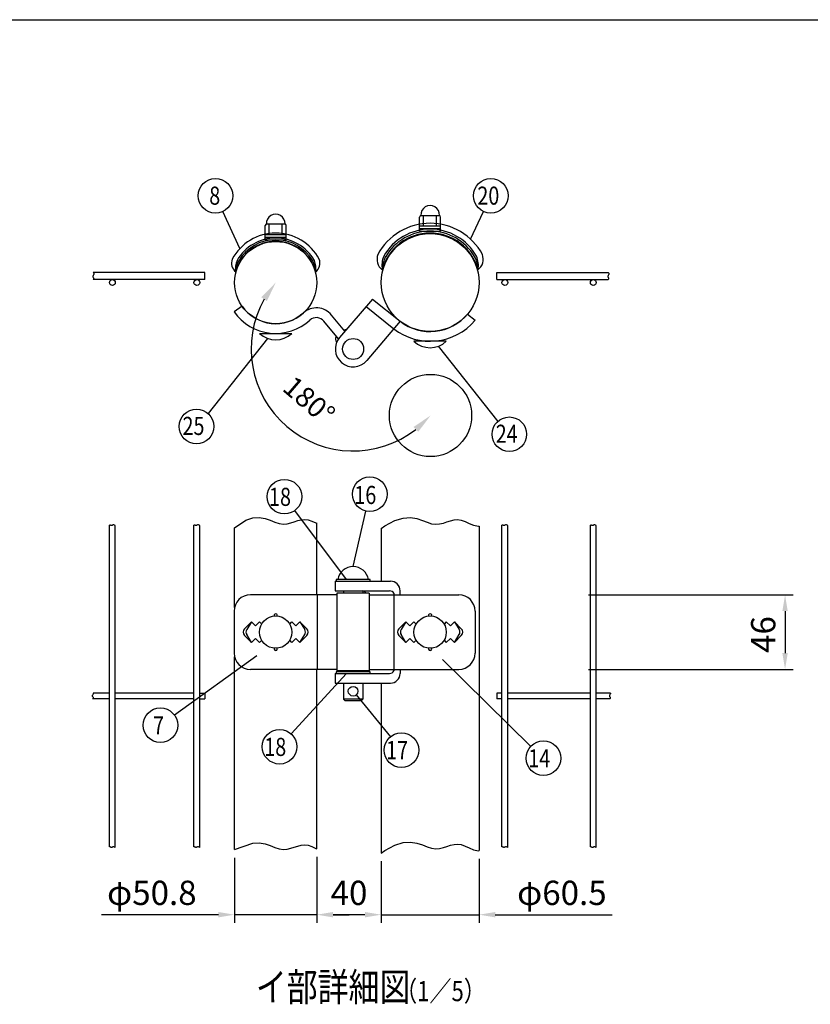
# Model space of a CAD drawing. Units: millimetres. Extents: x 69 to 7400, y 46 to 5340.
# Drawn here: x 3260 to 5214, y 2846 to 5280 of the extents above; entities that cross this region are included whole.
import ezdxf

# ---------------------------------------------------------------- set-up
doc = ezdxf.new("R2010")
doc.units = ezdxf.units.MM
doc.header["$LTSCALE"] = 200
doc.header["$PDMODE"] = 33
doc.header["$PDSIZE"] = 1
for name, color, linetype in [('MOJI', 6, 'Continuous'), ('SJC', 1, 'Continuous'), ('SJC2', 7, 'Continuous'), ('SUNPOU', 4, 'Continuous'), ('WAKU', 5, 'Continuous')]:
    doc.layers.add(name, color=color, linetype=linetype)
doc.styles.add('EXT08', font='ROMANS.shx', dxfattribs={"width": 0.8, "bigfont": 'EXTFONT.shx'})
doc.styles.get("Standard").update_dxf_attribs({"font": 'arial.ttf'})
doc.dimstyles.new('SJC', dxfattribs={"dimtxt": 0.18, "dimasz": 0.18, "dimexe": 0.18, "dimexo": 0.0625, "dimgap": 0.09, "dimtad": 0, "dimtih": 1, "dimtoh": 1, "dimdec": 4, "dimzin": 0, "dimdsep": 46, "dimtxsty": 'Standard', "dimcen": 0.09, "dimadec": 0, "dimazin": 0, "dimtfac": 1, "dimtdec": 4, "dimtofl": 0, "dimtmove": 0, "dimatfit": 3, "dimfxl": 1, "dimtolj": 1, "dimtzin": 0, "dimarcsym": 0})
doc.dimstyles.get("Standard").update_dxf_attribs({"dimtxt": 0.18, "dimasz": 0.18, "dimexe": 0.18, "dimexo": 0.0625, "dimgap": 0.09, "dimtad": 0, "dimtih": 1, "dimtoh": 1, "dimdec": 4, "dimzin": 0, "dimdsep": 46, "dimtxsty": 'Standard', "dimcen": 0.09, "dimadec": 0, "dimazin": 0, "dimtfac": 1, "dimtdec": 4, "dimtofl": 0, "dimtmove": 0, "dimatfit": 3, "dimfxl": 1, "dimtolj": 1, "dimtzin": 0, "dimarcsym": 0})

# ---------------------------------------------------------------- blocks, each defined once
blk = doc.blocks.new('*D32')
at = {"layer": 'DEFPOINTS', "color": 0}
for p in [(3892.7, 4630), (4084, 4465.8), (3846.1, 4382.2), (4275.3, 4301.5)]:
    blk.add_point(p, dxfattribs=at)
at = {"layer": 'SUNPOU', "color": 0, "lineweight": -2}
blk.add_arc((4084, 4465.8), 252.1, 150.7372, 307.9742, dxfattribs=at)
at = {"layer": 'SUNPOU', "color": 0}
for points in [[(3857.2, 4593.8), (3870.8, 4584.2), (3892.7, 4630)], [(4233.3, 4273), (4244.8, 4261), (4275.3, 4301.5)]]:
    blk.add_solid(points, dxfattribs=at)
at = {"layer": 'SUNPOU', "color": 0, "insert": (3975.1, 4338.9), "char_height": 50, "attachment_point": 5, "rotation": 319.3557, "style": 'EXT08'}
blk.add_mtext('\\A1;180°', dxfattribs=at)
blk = doc.blocks.new('*D33')
at = {"layer": 'DEFPOINTS', "color": 0}
for p in [(4153.3, 3220.1), (4395.3, 3226), (4395.3, 3067.7)]:
    blk.add_point(p, dxfattribs=at)
at = {"layer": 'SUNPOU', "lineweight": -2}
for p, q in [((4153.3, 3200.1), (4153.3, 3047.7)), ((4395.3, 3206), (4395.3, 3047.7)), ((4113.3, 3067.7), (4073.3, 3067.7)), ((4153.3, 3067.7), (4395.3, 3067.7)), ((4435.3, 3067.7), (4724.4, 3067.7))]:
    blk.add_line(p, q, dxfattribs=at)
at = {"layer": 'SUNPOU'}
for points in [[(4113.3, 3074.3), (4113.3, 3061), (4153.3, 3067.7)], [(4435.3, 3074.3), (4435.3, 3061), (4395.3, 3067.7)]]:
    blk.add_solid(points, dxfattribs=at)
at = {"layer": 'SUNPOU', "insert": (4599.8, 3121.7), "char_height": 60, "attachment_point": 5, "style": 'EXT08'}
blk.add_mtext('\\A1;φ60.5', dxfattribs=at)
blk = doc.blocks.new('*D34')
at = {"layer": 'DEFPOINTS', "color": 0}
for p in [(3791.1, 3228.5), (3994.3, 3230.8), (3791.1, 3067.7)]:
    blk.add_point(p, dxfattribs=at)
at = {"layer": 'SUNPOU', "lineweight": -2}
for p, q in [((3791.1, 3208.5), (3791.1, 3047.7)), ((3994.3, 3210.8), (3994.3, 3047.7)), ((3751.1, 3067.7), (3461.9, 3067.7)), ((3994.3, 3067.7), (3791.1, 3067.7)), ((4034.3, 3067.7), (4074.3, 3067.7))]:
    blk.add_line(p, q, dxfattribs=at)
at = {"layer": 'SUNPOU'}
for points in [[(3751.1, 3074.3), (3751.1, 3061), (3791.1, 3067.7)], [(4034.3, 3074.3), (4034.3, 3061), (3994.3, 3067.7)]]:
    blk.add_solid(points, dxfattribs=at)
at = {"layer": 'SUNPOU', "insert": (3586.5, 3121.7), "char_height": 60, "attachment_point": 5, "style": 'EXT08'}
blk.add_mtext('\\A1;φ50.8', dxfattribs=at)
blk = doc.blocks.new('*D35')
at = {"layer": 'DEFPOINTS', "color": 0}
for p in [(3994.3, 3230.8), (4153.3, 3220.1), (3994.3, 3067.7)]:
    blk.add_point(p, dxfattribs=at)
at = {"layer": 'SUNPOU', "color": 0, "lineweight": -2}
for p, q in [((3994.3, 3210.8), (3994.3, 3047.7)), ((4153.3, 3200.1), (4153.3, 3047.7)), ((4113.3, 3067.7), (4034.3, 3067.7))]:
    blk.add_line(p, q, dxfattribs=at)
at = {"layer": 'SUNPOU', "color": 0}
for points in [[(4034.3, 3074.3), (4034.3, 3061), (3994.3, 3067.7)], [(4113.3, 3074.3), (4113.3, 3061), (4153.3, 3067.7)]]:
    blk.add_solid(points, dxfattribs=at)
at = {"layer": 'SUNPOU', "color": 0, "insert": (4073.8, 3121.7), "char_height": 60, "attachment_point": 5, "style": 'EXT08'}
blk.add_mtext('\\A1;40', dxfattribs=at)
blk = doc.blocks.new('*D36')
at = {"layer": 'DEFPOINTS', "color": 0}
for p in [(4645.3, 3858.1), (4645.3, 3674.1), (5151.4, 3674.1)]:
    blk.add_point(p, dxfattribs=at)
at = {"layer": 'SUNPOU', "color": 0, "lineweight": -2}
for p, q in [((4665.3, 3858.1), (5171.4, 3858.1)), ((5151.4, 3818.1), (5151.4, 3714.1)), ((4665.3, 3674.1), (5171.4, 3674.1))]:
    blk.add_line(p, q, dxfattribs=at)
at = {"layer": 'SUNPOU', "color": 0}
for points in [[(5144.7, 3818.1), (5158, 3818.1), (5151.4, 3858.1)], [(5144.7, 3714.1), (5158, 3714.1), (5151.4, 3674.1)]]:
    blk.add_solid(points, dxfattribs=at)
at = {"layer": 'SUNPOU', "color": 0, "insert": (5097.4, 3760.2), "char_height": 60, "attachment_point": 5, "rotation": 90, "style": 'EXT08'}
blk.add_mtext('\\A1;46', dxfattribs=at)

msp = doc.modelspace()

# ---------------------------------------------------------------- linework, layer by layer
at = {"layer": 'MOJI'}
for p, q in [((4251.2612, 4795.97514), (4297.2612, 4795.97514)), ((4258.2612, 4769.97514), (4258.2612, 4795.97514)), ((4290.2612, 4769.97514), (4290.2612, 4795.97514)), ((3866.6612, 4735.97514), (3866.6612, 4770.77514)), ((3869.6612, 4774.77514), (3915.6612, 4774.77514)), ((3876.6612, 4748.77514), (3876.6612, 4774.77514)), ((3908.6612, 4748.77514), (3908.6612, 4774.77514)), ((3918.6612, 4735.97514), (3918.6612, 4770.77514)), ((4248.2612, 4757.17514), (4248.2612, 4791.97514)), ((4248.2612, 4769.97514), (4300.2612, 4769.97514)), ((4300.2612, 4757.17514), (4300.2612, 4791.97514)), ((3866.6612, 4748.77514), (3918.6612, 4748.77514)), ((4248.2612, 4763.57514), (4300.2612, 4763.57514)), ((4248.2612, 4757.17514), (4300.2612, 4757.17514)), ((3866.6612, 4742.37514), (3918.6612, 4742.37514)), ((3866.6612, 4735.97514), (3918.6612, 4735.97514)), ((3852.6612, 4504.37514), (3932.6612, 4504.37514)), ((4314.2612, 4484.97514), (4234.2612, 4484.97514)), ((4041.9612, 3896.06659), (4041.9612, 3892.06659)), ((4125.9612, 3896.06659), (4041.9612, 3896.06659)), ((4121.9612, 3896.06659), (4045.9612, 3896.06659)), ((4125.9612, 3892.06659), (4125.9612, 3896.06659)), ((4041.9612, 3892.06659), (4125.9612, 3892.06659)), ((4041.9612, 3668.06659), (4041.9612, 3664.06659)), ((4125.9612, 3668.06659), (4041.9612, 3668.06659)), ((4041.9612, 3664.06659), (4125.9612, 3664.06659)), ((4125.9612, 3664.06659), (4125.9612, 3668.06659)), ((4059.9612, 3640.06659), (4059.9612, 3600.06659)), ((4107.9612, 3640.06659), (4107.9612, 3600.06659)), ((4107.9612, 3600.06659), (4059.9612, 3600.06659)), ((4059.9612, 3600.06659), (4063.9612, 3596.06659)), ((4103.9612, 3596.06659), (4063.9612, 3596.06659)), ((4107.9612, 3600.06659), (4103.9612, 3596.06659))]:
    msp.add_line(p, q, dxfattribs=at)
for centre, radius in [((4083.9612, 4465.75454), 26), ((3892.6612, 3766.06659), 40), ((4274.2612, 3766.06659), 40), ((4083.9612, 3620.06659), 12)]:
    msp.add_circle(centre, radius, dxfattribs=at)
for centre, radius, start, end in [((4274.2612, 4797.26532), 23.03616, 356.78939182, 183.21060818), ((3892.6612, 4776.06532), 23.03616, 356.78939182, 183.21060818), ((4252.2612, 4791.97514), 4, 90, 180), ((4296.2612, 4791.97514), 4, 0, 90), ((3870.6612, 4770.77514), 4, 90, 180), ((3914.6612, 4770.77514), 4, 0, 90), ((3892.6612, 4546.37514), 58, 226.39718103, 313.60281897), ((4274.2612, 4526.97514), 58, 226.39718103, 313.60281897), ((4083.9612, 3889.50409), 38.5625, 9.79818491, 170.20181509)]:
    msp.add_arc(centre, radius, start, end, dxfattribs=at)
at = {"layer": 'SJC'}
for p, q in [((3717.8212, 4655.17514), (3441.76214, 4655.17514)), ((3717.8212, 4637.17514), (3717.8212, 4655.17514)), ((4438.9904, 4655.17514), (4643.3719, 4655.17514)), ((4438.9904, 4637.17514), (4438.9904, 4655.17514)), ((4602.04342, 4655.17514), (4714.40945, 4655.17514)), ((3717.8212, 4637.17514), (3441.86813, 4637.17514)), ((4438.9904, 4637.17514), (4714.30346, 4637.17514)), ((4131.43599, 4589.31147), (4050.47046, 4494.29171)), ((4131.43599, 4589.31147), (4200.17916, 4534.30461)), ((3809.65401, 4571.38874), (3790.04601, 4557.54943)), ((4115.86623, 4571.03907), (4184.59919, 4516.02022)), ((4366.95257, 4552.19784), (4385.33764, 4536.77094)), ((4047.81153, 4490.83842), (4011.87771, 4534.55871)), ((4063.48546, 4509.56589), (4030.41883, 4549.7977)), ((4200.17916, 4534.30461), (4117.45194, 4437.21736)), ((3791.0612, 4024.15749), (3819.04719, 4042.36376)), ((3819.04719, 4042.36376), (3836.47384, 4048.4121)), ((3836.47384, 4048.4121), (3852.1622, 4049.45105)), ((3852.1622, 4049.45105), (3866.31296, 4047.02117)), ((3866.31296, 4047.02117), (3879.12682, 4042.66303)), ((3879.12682, 4042.66303), (3890.8045, 4037.91719)), ((3938.52158, 4038.74982), (3946.97439, 4041.59064)), ((3946.97439, 4041.59064), (3955.38978, 4043.7921)), ((3955.38978, 4043.7921), (3963.90722, 4044.68765)), ((3963.90722, 4044.68765), (3972.66619, 4043.61072)), ((3972.66619, 4043.61072), (3981.86342, 4040.26149)), ((3981.86342, 4040.26149), (3991.92469, 4035.80699)), ((4162.01315, 4028.64009), (4186.77103, 4041.55994)), ((4186.77103, 4041.55994), (4207.98637, 4047.81049)), ((4207.98637, 4047.81049), (4226.14567, 4048.95831)), ((4226.14567, 4048.95831), (4241.73543, 4046.56996)), ((4241.73543, 4046.56996), (4255.24213, 4042.212)), ((4255.24213, 4042.212), (4267.15227, 4037.45097)), ((4315.8254, 4038.43936), (4324.60155, 4041.29212)), ((4324.60155, 4041.29212), (4333.33201, 4043.46237)), ((4333.33201, 4043.46237), (4342.13235, 4044.2676)), ((4342.13235, 4044.2676), (4351.11815, 4043.02528)), ((4351.11815, 4043.02528), (4360.44396, 4039.42775)), ((3481.79067, 4030.63952), (3481.7812, 4030.63536)), ((3481.7812, 3235.17134), (3481.7812, 4030.63536)), ((3482.54746, 4030.73892), (3481.79067, 4030.63952)), ((3483.27463, 4030.62165), (3482.54746, 4030.73892)), ((3483.98132, 4030.3614), (3483.27463, 4030.62165)), ((3484.67666, 4030.0319), (3483.98132, 4030.3614)), ((3485.36976, 4029.70687), (3484.67666, 4030.0319)), ((3486.06974, 4029.46003), (3485.36976, 4029.70687)), ((3486.78575, 4029.36509), (3486.06974, 4029.46003)), ((3487.52689, 4029.49577), (3486.78575, 4029.36509)), ((3488.30918, 4029.88549), (3487.52689, 4029.49577)), ((3489.1762, 4030.40645), (3488.30918, 4029.88549)), ((3490.1784, 4030.89055), (3489.1762, 4030.40645)), ((3491.36625, 4031.16969), (3490.1784, 4030.89055)), ((3492.79022, 4031.07577), (3491.36625, 4031.16969)), ((3494.50076, 4030.4407), (3492.79022, 4031.07577)), ((3496.1812, 4029.33742), (3494.50076, 4030.4407)), ((3496.1812, 3233.8734), (3496.1812, 4029.33742)), ((3690.63067, 4030.63952), (3690.6212, 4030.63536)), ((3690.6212, 3235.17134), (3690.6212, 4030.63536)), ((3691.38746, 4030.73892), (3690.63067, 4030.63952)), ((3692.11463, 4030.62165), (3691.38746, 4030.73892)), ((3692.82132, 4030.3614), (3692.11463, 4030.62165)), ((3693.51666, 4030.0319), (3692.82132, 4030.3614)), ((3694.20976, 4029.70687), (3693.51666, 4030.0319)), ((3694.90974, 4029.46003), (3694.20976, 4029.70687)), ((3695.62575, 4029.36509), (3694.90974, 4029.46003)), ((3696.36689, 4029.49577), (3695.62575, 4029.36509)), ((3697.14918, 4029.88549), (3696.36689, 4029.49577)), ((3698.0162, 4030.40645), (3697.14918, 4029.88549)), ((3699.0184, 4030.89055), (3698.0162, 4030.40645)), ((3700.20625, 4031.16969), (3699.0184, 4030.89055)), ((3701.63022, 4031.07577), (3700.20625, 4031.16969)), ((3703.34076, 4030.4407), (3701.63022, 4031.07577)), ((3705.0212, 4029.33742), (3703.34076, 4030.4407)), ((3705.0212, 3233.8734), (3705.0212, 4029.33742)), ((3791.0612, 3827.02114), (3791.0612, 4024.15749)), ((3890.8045, 4037.91719), (3901.5467, 4034.32423)), ((3901.5467, 4034.32423), (3911.54391, 4033.05686)), ((3911.54391, 4033.05686), (3920.94581, 4033.81638)), ((3920.94581, 4033.81638), (3929.89188, 4035.93622)), ((3929.89188, 4035.93622), (3938.52158, 4038.74982)), ((3991.92469, 4035.80699), (3994.2612, 4034.98244)), ((3994.2612, 3858.06659), (3994.2612, 4034.98244)), ((3994.2612, 3858.06659), (3994.2612, 4034.98244)), ((4153.2612, 4022.20822), (4162.01315, 4028.64009)), ((4153.2612, 4022.20822), (4153.2612, 3892.06659)), ((4267.15227, 4037.45097), (4277.95234, 4033.85344)), ((4277.95234, 4033.85344), (4288.06702, 4032.61112)), ((4288.06702, 4032.61112), (4297.67371, 4033.41634)), ((4297.67371, 4033.41634), (4306.88797, 4035.58659)), ((4306.88797, 4035.58659), (4315.8254, 4038.43936)), ((4360.44396, 4039.42775), (4370.42022, 4034.66672)), ((4370.42022, 4034.66672), (4381.39635, 4030.30876)), ((4381.39635, 4030.30876), (4393.72175, 4027.9204)), ((4393.72175, 4027.9204), (4395.2612, 4028.0464)), ((4395.2612, 4028.0464), (4395.2612, 3225.97324)), ((4451.79987, 4030.63953), (4451.7904, 4030.63538)), ((4451.7904, 3235.17134), (4451.7904, 4030.63538)), ((4452.55666, 4030.73894), (4451.79987, 4030.63953)), ((4453.28383, 4030.62166), (4452.55666, 4030.73894)), ((4453.99052, 4030.36141), (4453.28383, 4030.62166)), ((4454.68586, 4030.03192), (4453.99052, 4030.36141)), ((4455.37896, 4029.70689), (4454.68586, 4030.03192)), ((4456.07894, 4029.46004), (4455.37896, 4029.70689)), ((4456.79495, 4029.3651), (4456.07894, 4029.46004)), ((4457.53609, 4029.49578), (4456.79495, 4029.3651)), ((4458.31838, 4029.8855), (4457.53609, 4029.49578)), ((4459.1854, 4030.40646), (4458.31838, 4029.8855)), ((4460.1876, 4030.89056), (4459.1854, 4030.40646)), ((4461.37545, 4031.1697), (4460.1876, 4030.89056)), ((4462.79942, 4031.07579), (4461.37545, 4031.1697)), ((4464.50996, 4030.44072), (4462.79942, 4031.07579)), ((4466.1904, 4029.33744), (4464.50996, 4030.44072)), ((4466.1904, 3233.8734), (4466.1904, 4029.33744)), ((4670.31987, 4030.63953), (4670.3104, 4030.63538)), ((4670.3104, 3235.17134), (4670.3104, 4030.63538)), ((4671.07666, 4030.73894), (4670.31987, 4030.63953)), ((4671.80383, 4030.62166), (4671.07666, 4030.73894)), ((4672.51052, 4030.36141), (4671.80383, 4030.62166)), ((4673.20586, 4030.03192), (4672.51052, 4030.36141)), ((4673.89896, 4029.70689), (4673.20586, 4030.03192)), ((4674.59894, 4029.46004), (4673.89896, 4029.70689)), ((4675.31495, 4029.3651), (4674.59894, 4029.46004)), ((4676.05609, 4029.49578), (4675.31495, 4029.3651)), ((4676.83838, 4029.8855), (4676.05609, 4029.49578)), ((4677.7054, 4030.40646), (4676.83838, 4029.8855)), ((4678.7076, 4030.89056), (4677.7054, 4030.40646)), ((4679.89545, 4031.1697), (4678.7076, 4030.89056)), ((4681.31942, 4031.07579), (4679.89545, 4031.1697)), ((4683.02996, 4030.44072), (4681.31942, 4031.07579)), ((4684.7104, 4029.33744), (4683.02996, 4030.44072)), ((4684.7104, 3233.8734), (4684.7104, 4029.33744)), ((4039.9612, 3892.06659), (4039.9612, 3868.06659)), ((4039.9612, 3892.06659), (4176.17916, 3892.06659)), ((4043.9612, 3858.06659), (3830.04601, 3858.06659)), ((3995.07068, 3858.06659), (3995.07068, 3674.06659)), ((4039.9612, 3868.06659), (4174.20688, 3868.06659)), ((4043.9612, 3862.06659), (4043.9612, 3670.06659)), ((4123.9612, 3862.06659), (4043.9612, 3862.06659)), ((4059.9612, 3868.06659), (4059.9612, 3862.06659)), ((4107.9612, 3868.06659), (4107.9612, 3862.06659)), ((4123.9612, 3862.06659), (4123.9612, 3670.06659)), ((4123.9612, 3858.06659), (4345.33764, 3858.06659)), ((4184.59919, 3862.06659), (4184.59919, 3670.06659)), ((4200.17916, 3858.06659), (4200.17916, 3868.06659)), ((3790.04601, 3818.06659), (3790.04601, 3714.06659)), ((4385.33764, 3818.06659), (4385.33764, 3714.06659)), ((3832.6612, 3791.52243), (3815.69063, 3774.55187)), ((3832.6612, 3791.52243), (3820.95716, 3772.30955)), ((3832.6612, 3791.52243), (3842.6612, 3781.52243)), ((3842.6612, 3781.52243), (3852.6612, 3791.52243)), ((3852.6612, 3791.52243), (3858.05568, 3786.12795)), ((3927.26671, 3786.12795), (3932.6612, 3791.52243)), ((3932.6612, 3791.52243), (3942.6612, 3781.52243)), ((3942.6612, 3781.52243), (3952.6612, 3791.52243)), ((3952.6612, 3791.52243), (3969.63176, 3774.55187)), ((3952.6612, 3791.52243), (3964.36523, 3772.30955)), ((4214.2612, 3791.52243), (4197.28947, 3774.55071)), ((4214.2612, 3791.52243), (4202.55728, 3772.30948)), ((4224.2612, 3781.52243), (4214.2612, 3791.52243)), ((4234.2612, 3791.52243), (4224.2612, 3781.52243)), ((4239.65568, 3786.12795), (4234.2612, 3791.52243)), ((4314.2612, 3791.52243), (4308.86671, 3786.12795)), ((4324.2612, 3781.52243), (4314.2612, 3791.52243)), ((4334.2612, 3791.52243), (4324.2612, 3781.52243)), ((4334.2612, 3791.52243), (4351.23292, 3774.55071)), ((4334.2612, 3791.52243), (4345.96511, 3772.30948)), ((3815.69063, 3757.58131), (3832.6612, 3740.61075)), ((3832.6612, 3740.61075), (3820.95716, 3759.82363)), ((3842.6612, 3750.61075), (3832.6612, 3740.61075)), ((3852.6612, 3740.61075), (3842.6612, 3750.61075)), ((3942.6612, 3750.61075), (3932.6612, 3740.61075)), ((3952.6612, 3740.61075), (3942.6612, 3750.61075)), ((3952.6612, 3740.61075), (3964.36523, 3759.82363)), ((3969.63176, 3757.58131), (3952.6612, 3740.61075)), ((4197.29063, 3757.58131), (4214.2612, 3740.61075)), ((4214.2612, 3740.61075), (4202.55728, 3759.82369)), ((4214.2612, 3740.61075), (4224.2612, 3750.61075)), ((4224.2612, 3750.61075), (4234.2612, 3740.61075)), ((4314.2612, 3740.61075), (4324.2612, 3750.61075)), ((4324.2612, 3750.61075), (4334.2612, 3740.61075)), ((4334.2612, 3740.61075), (4345.96511, 3759.82369)), ((4351.23176, 3757.58131), (4334.2612, 3740.61075)), ((3858.05568, 3746.00523), (3852.6612, 3740.61075)), ((3932.6612, 3740.61075), (3927.26671, 3746.00523)), ((4234.2612, 3740.61075), (4239.65568, 3746.00523)), ((4308.86671, 3746.00523), (4314.2612, 3740.61075)), ((3791.0612, 3228.50801), (3791.0612, 3705.11204)), ((4043.9612, 3674.06659), (3830.04601, 3674.06659)), ((3994.2612, 3230.83992), (3994.2612, 3674.06659)), ((3994.2612, 3230.83992), (3994.2612, 3674.06659)), ((4039.9612, 3664.06659), (4039.9612, 3640.06659)), ((4039.9612, 3664.06659), (4174.20688, 3664.06659)), ((4123.9612, 3670.06659), (4043.9612, 3670.06659)), ((4059.9612, 3670.06659), (4059.9612, 3668.06659)), ((4107.9612, 3670.06659), (4107.9612, 3668.06659)), ((4123.9612, 3674.06659), (4345.33764, 3674.06659)), ((4200.17916, 3674.06659), (4200.17916, 3664.06659)), ((4039.9612, 3640.06659), (4176.17916, 3640.06659)), ((4153.2612, 3640.06659), (4153.2612, 3220.13506)), ((3481.7812, 3615.26659), (3441.84966, 3615.26659)), ((3690.6212, 3615.26659), (3496.1812, 3615.26659)), ((3705.0212, 3615.26659), (3717.8212, 3615.26659)), ((3717.8212, 3615.26659), (3717.8212, 3600.86659)), ((4451.7904, 3615.26659), (4438.9904, 3615.26659)), ((4438.9904, 3615.26659), (4438.9904, 3600.86659)), ((4670.3104, 3615.26659), (4466.1904, 3615.26659)), ((4719.793, 3615.26659), (4684.7104, 3615.26659)), ((3481.7812, 3600.86659), (3440.24884, 3600.86659)), ((3690.6212, 3600.86659), (3496.1812, 3600.86659)), ((3705.0212, 3600.86659), (3717.8212, 3600.86659)), ((4451.7904, 3600.86659), (4438.9904, 3600.86659)), ((4670.3104, 3600.86659), (4466.1904, 3600.86659)), ((4718.19217, 3600.86659), (4684.7104, 3600.86659)), ((3791.0612, 3228.50801), (3836.47384, 3244.26958)), ((3836.47384, 3244.26958), (3852.1622, 3245.30853)), ((3852.1622, 3245.30853), (3866.31296, 3242.87865)), ((3866.31296, 3242.87865), (3879.12682, 3238.52051)), ((3879.12682, 3238.52051), (3890.8045, 3233.77467)), ((3938.52158, 3234.6073), (3946.97439, 3237.44812)), ((3946.97439, 3237.44812), (3955.38978, 3239.64958)), ((3955.38978, 3239.64958), (3963.90722, 3240.54512)), ((3963.90722, 3240.54512), (3972.66619, 3239.4682)), ((3972.66619, 3239.4682), (3981.86342, 3236.11897)), ((4162.01315, 3226.56693), (4186.77103, 3239.48677)), ((4186.77103, 3239.48677), (4207.98637, 3245.73733)), ((4207.98637, 3245.73733), (4226.14567, 3246.88515)), ((4226.14567, 3246.88515), (4241.73543, 3244.4968)), ((4241.73543, 3244.4968), (4255.24213, 3240.13883)), ((4255.24213, 3240.13883), (4267.15227, 3235.37781)), ((4315.8254, 3236.3662), (4324.60155, 3239.21896)), ((4324.60155, 3239.21896), (4333.33201, 3241.38921)), ((4333.33201, 3241.38921), (4342.13235, 3242.19444)), ((4342.13235, 3242.19444), (4351.11815, 3240.95212)), ((4351.11815, 3240.95212), (4360.44396, 3237.35459)), ((4360.44396, 3237.35459), (4370.42022, 3232.59356)), ((3481.79067, 3235.17549), (3481.7812, 3235.17134)), ((3482.54746, 3235.2749), (3481.79067, 3235.17549)), ((3483.27463, 3235.15762), (3482.54746, 3235.2749)), ((3483.98132, 3234.89738), (3483.27463, 3235.15762)), ((3484.67666, 3234.56788), (3483.98132, 3234.89738)), ((3485.36976, 3234.24285), (3484.67666, 3234.56788)), ((3486.06974, 3233.99601), (3485.36976, 3234.24285)), ((3486.78575, 3233.90107), (3486.06974, 3233.99601)), ((3487.52689, 3234.03175), (3486.78575, 3233.90107)), ((3488.30918, 3234.42147), (3487.52689, 3234.03175)), ((3489.1762, 3234.94242), (3488.30918, 3234.42147)), ((3490.1784, 3235.42652), (3489.1762, 3234.94242)), ((3491.36625, 3235.70567), (3490.1784, 3235.42652)), ((3492.79022, 3235.61175), (3491.36625, 3235.70567)), ((3494.50076, 3234.97668), (3492.79022, 3235.61175)), ((3496.1812, 3233.8734), (3494.50076, 3234.97668)), ((3690.63067, 3235.17549), (3690.6212, 3235.17134)), ((3691.38746, 3235.2749), (3690.63067, 3235.17549)), ((3692.11463, 3235.15762), (3691.38746, 3235.2749)), ((3692.82132, 3234.89738), (3692.11463, 3235.15762)), ((3693.51666, 3234.56788), (3692.82132, 3234.89738)), ((3694.20976, 3234.24285), (3693.51666, 3234.56788)), ((3694.90974, 3233.99601), (3694.20976, 3234.24285)), ((3695.62575, 3233.90107), (3694.90974, 3233.99601)), ((3696.36689, 3234.03175), (3695.62575, 3233.90107)), ((3697.14918, 3234.42147), (3696.36689, 3234.03175)), ((3698.0162, 3234.94242), (3697.14918, 3234.42147)), ((3699.0184, 3235.42652), (3698.0162, 3234.94242)), ((3700.20625, 3235.70567), (3699.0184, 3235.42652)), ((3701.63022, 3235.61175), (3700.20625, 3235.70567)), ((3703.34076, 3234.97668), (3701.63022, 3235.61175)), ((3705.0212, 3233.8734), (3703.34076, 3234.97668)), ((3890.8045, 3233.77467), (3901.5467, 3230.18171)), ((3901.5467, 3230.18171), (3911.54391, 3228.91434)), ((3911.54391, 3228.91434), (3920.94581, 3229.67386)), ((3920.94581, 3229.67386), (3929.89188, 3231.7937)), ((3929.89188, 3231.7937), (3938.52158, 3234.6073)), ((3981.86342, 3236.11897), (3991.92469, 3231.66447)), ((3991.92469, 3231.66447), (3994.2612, 3230.83992)), ((4153.2612, 3220.13506), (4162.01315, 3226.56693)), ((4267.15227, 3235.37781), (4277.95234, 3231.78028)), ((4277.95234, 3231.78028), (4288.06702, 3230.53796)), ((4288.06702, 3230.53796), (4297.67371, 3231.34318)), ((4297.67371, 3231.34318), (4306.88797, 3233.51343)), ((4306.88797, 3233.51343), (4315.8254, 3236.3662)), ((4370.42022, 3232.59356), (4381.39635, 3228.23559)), ((4381.39635, 3228.23559), (4393.72175, 3225.84724)), ((4393.72175, 3225.84724), (4395.2612, 3225.97324)), ((4451.79987, 3235.17549), (4451.7904, 3235.17134)), ((4452.55666, 3235.2749), (4451.79987, 3235.17549)), ((4453.28383, 3235.15762), (4452.55666, 3235.2749)), ((4453.99052, 3234.89738), (4453.28383, 3235.15762)), ((4454.68586, 3234.56788), (4453.99052, 3234.89738)), ((4455.37896, 3234.24285), (4454.68586, 3234.56788)), ((4456.07894, 3233.99601), (4455.37896, 3234.24285)), ((4456.79495, 3233.90107), (4456.07894, 3233.99601)), ((4457.53609, 3234.03175), (4456.79495, 3233.90107)), ((4458.31838, 3234.42147), (4457.53609, 3234.03175)), ((4459.1854, 3234.94242), (4458.31838, 3234.42147)), ((4460.1876, 3235.42652), (4459.1854, 3234.94242)), ((4461.37545, 3235.70567), (4460.1876, 3235.42652)), ((4462.79942, 3235.61175), (4461.37545, 3235.70567)), ((4464.50996, 3234.97668), (4462.79942, 3235.61175)), ((4466.1904, 3233.8734), (4464.50996, 3234.97668)), ((4670.31987, 3235.17549), (4670.3104, 3235.17134)), ((4671.07666, 3235.2749), (4670.31987, 3235.17549)), ((4671.80383, 3235.15762), (4671.07666, 3235.2749)), ((4672.51052, 3234.89738), (4671.80383, 3235.15762)), ((4673.20586, 3234.56788), (4672.51052, 3234.89738)), ((4673.89896, 3234.24285), (4673.20586, 3234.56788)), ((4674.59894, 3233.99601), (4673.89896, 3234.24285)), ((4675.31495, 3233.90107), (4674.59894, 3233.99601)), ((4676.05609, 3234.03175), (4675.31495, 3233.90107)), ((4676.83838, 3234.42147), (4676.05609, 3234.03175)), ((4677.7054, 3234.94242), (4676.83838, 3234.42147)), ((4678.7076, 3235.42652), (4677.7054, 3234.94242)), ((4679.89545, 3235.70567), (4678.7076, 3235.42652)), ((4681.31942, 3235.61175), (4679.89545, 3235.70567)), ((4683.02996, 3234.97668), (4681.31942, 3235.61175)), ((4684.7104, 3233.8734), (4683.02996, 3234.97668))]:
    msp.add_line(p, q, dxfattribs=at)
for points in [[(3441.76214, 4655.17514), (3442.8565, 4653.26103), (3443.26981, 4651.52111), (3443.12438, 4650.03665), (3442.6115, 4648.7683), (3441.92244, 4647.67666), (3441.2485, 4646.72238), (3440.78098, 4645.86608), (3440.66292, 4645.0717), (3440.84451, 4644.31646), (3441.22769, 4643.58091), (3441.71443, 4642.84559), (3442.20666, 4642.09103), (3442.60634, 4641.2978), (3442.81541, 4640.44641), (3442.73584, 4639.51743), (3442.32077, 4638.49046), (3441.72816, 4637.34149), (3441.65615, 4637.17514)], [(4714.40945, 4655.17514), (4715.50381, 4653.26103), (4715.91712, 4651.52111), (4715.77169, 4650.03665), (4715.2588, 4648.7683), (4714.56975, 4647.67666), (4713.89581, 4646.72238), (4713.42828, 4645.86608), (4713.31023, 4645.0717), (4713.49182, 4644.31646), (4713.875, 4643.58091), (4714.36173, 4642.84559), (4714.85396, 4642.09103), (4715.25364, 4641.2978), (4715.46272, 4640.44641), (4715.38315, 4639.51743), (4714.96808, 4638.49046), (4714.37547, 4637.34149), (4714.30346, 4637.17514)], [(3441.84966, 3615.26659), (3441.8625, 3615.21255), (3441.71707, 3613.7281), (3441.20418, 3612.45974), (3440.51513, 3611.36811), (3439.84119, 3610.41383), (3439.37366, 3609.55752), (3439.2556, 3608.76314), (3439.43719, 3608.0079), (3439.82038, 3607.27235), (3440.30711, 3606.53703), (3440.79934, 3605.78248), (3441.19902, 3604.98924), (3441.4081, 3604.13786), (3441.32853, 3603.20887), (3440.91346, 3602.18191), (3440.32085, 3601.03293), (3440.24884, 3600.86659)], [(4719.793, 3615.26659), (4719.80584, 3615.21255), (4719.66041, 3613.7281), (4719.14752, 3612.45974), (4718.45846, 3611.36811), (4717.78453, 3610.41383), (4717.317, 3609.55752), (4717.19894, 3608.76314), (4717.38053, 3608.0079), (4717.76372, 3607.27235), (4718.25045, 3606.53703), (4718.74268, 3605.78248), (4719.14236, 3604.98924), (4719.35144, 3604.13786), (4719.27187, 3603.20887), (4718.8568, 3602.18191), (4718.26418, 3601.03293), (4718.19217, 3600.86659)]]:
    msp.add_lwpolyline(points, dxfattribs=at)
for centre, radius in [((4274.2612, 4629.97514), 121), ((3892.6612, 4629.97514), 101.6), ((3488.9812, 4629.97514), 7.2), ((3697.8212, 4629.97514), 7.2), ((4458.9904, 4629.97514), 7.2), ((4677.5104, 4629.97514), 7.2)]:
    msp.add_circle(centre, radius, dxfattribs=at)
for centre, radius, start, end in [((4274.2612, 4629.97514), 146.64, 90, 151.75399212), ((4274.2612, 4629.97514), 146.64, 28.24600788, 90), ((3892.6612, 4629.97514), 122.2, 90, 151.75399212), ((3892.6612, 4629.97514), 122.2, 28.24600788, 90), ((4274.2612, 4629.97514), 122.4, 90, 165), ((4274.2612, 4629.97514), 132, 90, 150.25334712), ((4274.2612, 4629.97514), 127.2, 90, 149.68349217), ((4274.2612, 4629.97514), 132, 29.74665288, 90), ((4274.2612, 4629.97514), 127.2, 30.31650783, 90), ((4274.2612, 4629.97514), 122.4, 15, 90), ((3892.6612, 4629.97514), 102, 90, 165), ((3892.6612, 4629.97514), 110, 90, 150.25334712), ((3892.6612, 4629.97514), 106, 90, 149.68349217), ((3892.6612, 4629.97514), 110, 29.74665288, 90), ((3892.6612, 4629.97514), 106, 30.31650783, 90), ((3892.6612, 4629.97514), 102, 15, 90), ((4175.16431, 4687.55531), 32.20089, 158.55128586, 233.54731725), ((4373.35808, 4687.55531), 32.20089, 306.45268275, 21.44871414), ((3810.08046, 4677.95862), 26.83407, 158.55128586, 233.54731725), ((3843.3192, 4665.31617), 49.98862, 157.37738092, 190.30396514), ((3856.97677, 4654.85257), 62.85844, 152.84773665, 178.61244959), ((3928.34562, 4654.85257), 62.85844, 1.38755041, 27.15226335), ((3942.00319, 4665.31617), 49.98862, 349.69603486, 22.62261908), ((3975.24193, 4677.95862), 26.83407, 306.45268275, 21.44871414), ((4215.0508, 4672.38437), 59.98635, 157.37738092, 190.30396514), ((4231.43989, 4659.82806), 75.43013, 152.84773665, 178.61244959), ((4317.0825, 4659.82806), 75.43013, 1.38755041, 27.15226335), ((4333.47159, 4672.38437), 59.98635, 349.69603486, 22.62261908), ((3892.6612, 4629.97514), 125.6, 215.21441412, 312.29623356), ((3892.6612, 4629.97514), 101.6, 215.21441412, 312.29623356), ((3993.33659, 4519.31971), 48, 39.41687212, 132.29623356), ((4274.2612, 4629.97514), 121, 232.2477551, 320), ((3993.33659, 4519.31971), 24, 39.41687212, 132.29623356), ((4274.2612, 4629.97514), 145, 231.80362429, 320), ((4066.16698, 4501.57859), 12, 86.56360829, 114.93935993), ((4083.9612, 4465.75454), 44, 139.56596465, 319.56596465), ((4052.26126, 4490.14945), 12, 143.89441675, 220.88253768), ((4176.17916, 3868.06659), 24, 0, 90), ((3830.04601, 3818.06659), 40, 90, 180), ((4106.04878, 3856.06659), 12, 30, 80.82980076), ((4174.20688, 3856.06659), 12, 30, 90), ((4345.33764, 3818.06659), 40, 0, 90), ((3892.6612, 3807.52243), 4, 336.05783135, 203.94216865), ((4274.2612, 3807.52243), 4, 336.05783135, 203.94216865), ((3824.17591, 3766.06659), 12, 135, 225), ((3831.20535, 3766.06659), 12, 148.65121084, 211.34878916), ((3954.11704, 3766.06659), 12, 328.65121084, 31.34878916), ((3961.14648, 3766.06659), 12, 315, 45), ((4205.77591, 3766.06659), 12, 135, 225), ((4212.80551, 3766.06659), 12, 148.65156482, 211.34843518), ((4335.71688, 3766.06659), 12, 328.65156482, 31.34843518), ((4342.74648, 3766.06659), 12, 315, 45), ((3892.6612, 3724.61075), 4, 156.05783135, 23.94216865), ((4274.2612, 3724.61075), 4, 156.05783135, 23.94216865), ((3830.04601, 3714.06659), 40, 180, 270), ((4345.33764, 3714.06659), 40, 270, 0), ((4106.04878, 3676.06659), 12, 318.1896851, 330), ((4174.20688, 3676.06659), 12, 270, 330), ((4176.17916, 3664.06659), 24, 270, 0)]:
    msp.add_arc(centre, radius, start, end, dxfattribs=at)
at = {"layer": 'SJC2'}
msp.add_circle((4275.2612, 4301.53393), 101.6, dxfattribs=at)
at = {"layer": 'SUNPOU'}
for p, q in [((3804.39546, 4714.4855), (3761.88153, 4805.81337)), ((4374.15853, 4737.32416), (4406.04086, 4805.81337)), ((3872.3927, 4492.0319), (3725.39028, 4306.3033)), ((4294.52969, 4472.6319), (4441.53211, 4286.9033)), ((4067.69302, 3896.06659), (3939.75302, 4066.64654)), ((4083.9612, 3928.06659), (4115.58774, 4065.40109)), ((3845.73651, 3707.1189), (3642.41815, 3560.89493)), ((4305.17677, 3698.52287), (4522.9811, 3483.72826)), ((4067.55685, 3664.06659), (3931.10522, 3514.45881)), ((4091.56549, 3610.78356), (4176.12151, 3507.5609))]:
    msp.add_line(p, q, dxfattribs=at)
for centre in [(3743.79586, 4844.58396), (4424.12653, 4844.58396), (3696.8934, 4274.3944), (4470.02899, 4254.9944), (3914.08352, 4100.87119), (4125.18852, 4107.09132), (3607.68618, 3535.91613), (3902.27593, 3482.84991), (4203.23174, 3474.4658), (4554.20166, 3454.47887)]:
    msp.add_circle(centre, 42.78142, dxfattribs=at)
at = {"layer": 'WAKU'}
msp.add_line((69.12868, 5279.69221), (7314.5109, 5279.69221), dxfattribs=at)

# ---------------------------------------------------------------- texts
at = {"layer": 'MOJI', "style": 'EXT08', "width": 0.8}
for s, height, p in [('イ部詳細図', 70, (3843.49109, 2853.94563)), ('  （1／5）', 50, (4163.29825, 2853.94563))]:
    msp.add_text(s, height=height, dxfattribs=at).set_placement(p)
at = {"layer": 'SUNPOU', "style": 'EXT08', "width": 0.8}
for s, height, p in [('8', 44.80162, (3728.38522, 4822.4)), ('20', 44.801618, (4390.94804, 4822.4)), ('25', 44.801618, (3662.34047, 4253.30778)), ('24', 44.801618, (4436.31278, 4233.90778)), ('18', 44.801618, (3876.14229, 4078.03567)), ('16', 44.801618, (4086.91564, 4082.68451)), ('7', 44.80162, (3589.64515, 3513.10029)), ('18', 44.801618, (3864.3347, 3460.0144)), ('17', 44.801618, (4165.46192, 3452.03111)), ('14', 44.801618, (4516.66994, 3431.86122))]:
    msp.add_text(s, height=height, dxfattribs=at).set_placement(p)

# ---------------------------------------------------------------- dimensions: what is measured, and where the dimension line sits
at = {"layer": 'SUNPOU'}
dim = msp.add_angular_dim_3p(base=(3846.09198, 4382.19418), center=(4083.9612, 4465.75454), p1=(3892.6612, 4629.97514), p2=(4275.2612, 4301.53393), dimstyle='SJC', override={"dimscale": 50, "dimtxt": 1, "dimasz": 1, "dimexe": 1, "dimexo": 1, "dimgap": 1.2, "dimtad": 1, "dimtih": 0, "dimtoh": 0, "dimzin": 8, "dimtxsty": 'EXT08', "dimtofl": 1, "dimtmove": 2}, dxfattribs=at)
dim.commit()
dim.dimension.update_dxf_attribs({"geometry": '*D32', "text_midpoint": (3975.10627, 4338.94982)})
dim = msp.add_linear_dim(base=(5151.36142, 3674.06659), p1=(4645.33764, 3858.06659), p2=(4645.33764, 3674.06659), angle=90, dimstyle='Standard', override={"dimscale": 20, "dimtxt": 3, "dimasz": 2, "dimexe": 1, "dimexo": 1, "dimgap": 1.2, "dimtad": 1, "dimtih": 0, "dimtoh": 0, "dimdec": 0, "dimlfac": 0.25, "dimzin": 8, "dimtxsty": 'EXT08', "dimtix": 1, "dimtofl": 1, "dimatfit": 0, "dimtvp": 0.072}, dxfattribs=at)
dim.commit()
dim.dimension.update_dxf_attribs({"geometry": '*D36', "text_midpoint": (5151.36142, 3760.22763), "dimtype": 160})
for base, p1, p2, text, picture, middle in [((3791.0612, 3067.65627), (3994.2612, 3230.83992), (3791.0612, 3228.50801), 'φ50.8', '*D34', (3586.48977, 3121.65627)), ((4395.2612, 3067.65627), (4153.2612, 3220.13506), (4395.2612, 3225.97324), 'φ60.5', '*D33', (4599.83262, 3121.65627))]:
    dim = msp.add_linear_dim(base=base, p1=p1, p2=p2, text=text, dimstyle='Standard', override={"dimscale": 20, "dimtxt": 3, "dimasz": 2, "dimexe": 1, "dimexo": 1, "dimgap": 1.2, "dimtad": 1, "dimtih": 0, "dimtoh": 0, "dimzin": 8, "dimtxsty": 'EXT08', "dimcen": 0.1, "dimclrd": 256, "dimclre": 256, "dimclrt": 256, "dimtofl": 1, "dimatfit": 0, "dimtvp": 1.44}, dxfattribs=at)
    dim.commit()
    dim.dimension.update_dxf_attribs({"geometry": picture, "text_midpoint": middle})
dim = msp.add_linear_dim(base=(3994.2612, 3067.65627), p1=(4153.2612, 3220.13506), p2=(3994.2612, 3230.83992), dimstyle='Standard', override={"dimscale": 20, "dimtxt": 3, "dimasz": 2, "dimexe": 1, "dimexo": 1, "dimgap": 1.2, "dimtad": 1, "dimtih": 0, "dimtoh": 0, "dimdec": 0, "dimlfac": 0.25, "dimzin": 8, "dimtxsty": 'EXT08', "dimtix": 1, "dimtofl": 1, "dimatfit": 0, "dimtvp": 0.072}, dxfattribs=at)
dim.commit()
dim.dimension.update_dxf_attribs({"geometry": '*D35', "text_midpoint": (4073.7612, 3067.65627), "dimtype": 160})

doc.saveas('drawing.dxf')
